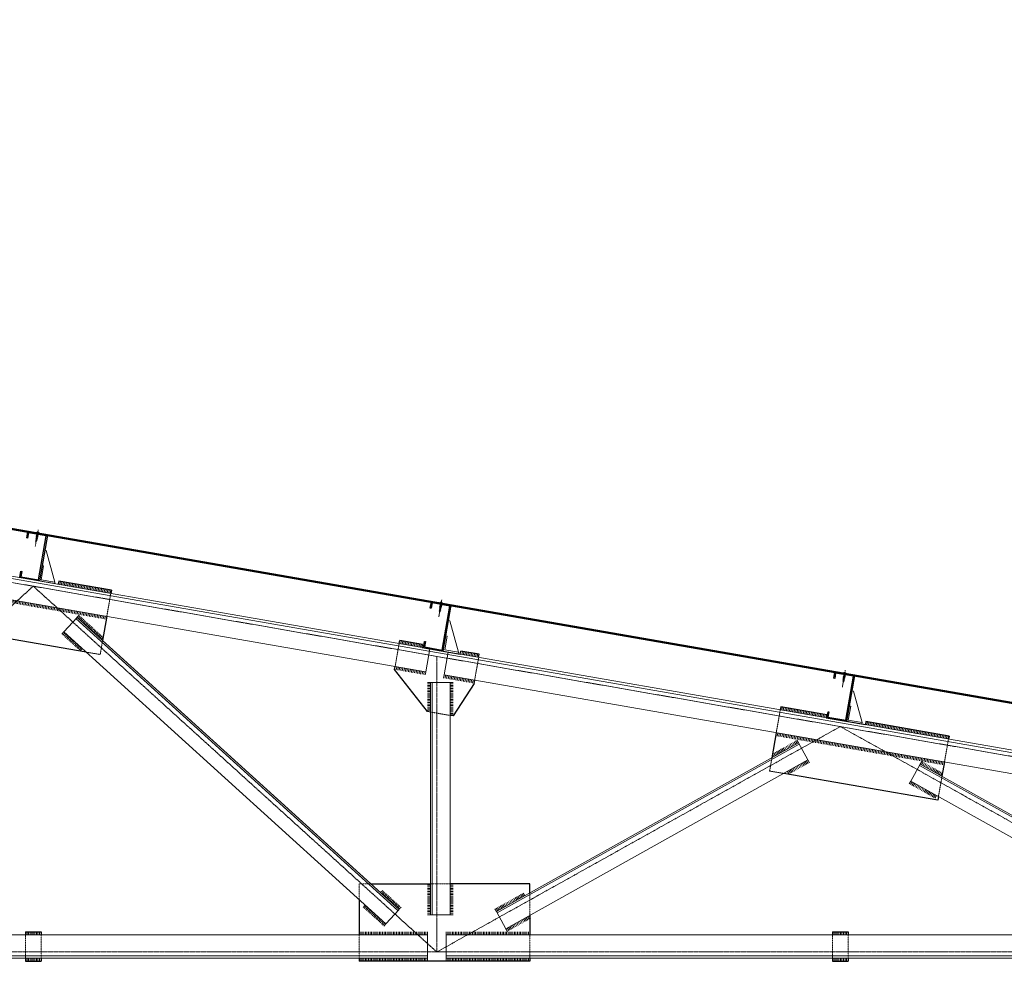
# Model space of a CAD drawing. Units: millimetres. Extents: x -32835 to 153634, y -107830 to 52496.
# Drawn here: x 38788 to 41960, y 32777 to 35810 of the extents above; entities that cross this region are included whole.
import ezdxf

# ---------------------------------------------------------------- set-up
doc = ezdxf.new("R2010")
doc.units = ezdxf.units.MM
doc.header["$MEASUREMENT"] = 0
for name, pattern in [('ACAD_ISO04W100', [30, 24, -3, 0, -3]), ('CENTER2', [1.125, 0.75, -0.125, 0.125, -0.125]), ('HIDDEN2', [0.1875, 0.125, -0.0625])]:
    doc.linetypes.add(name, pattern=pattern)
for name, color, linetype, lineweight in [('KEO', 30, 'Continuous', 15), ('S-AXIS', 1, 'ACAD_ISO04W100', 9), ('S-CONCRETE', 2, 'Continuous', 30), ('S-HATCH', 144, 'Continuous', 9), ('S-HIDDEN', 3, 'HIDDEN2', 15), ('S-STEEL', 6, 'Continuous', 50), ('S-TEXT', 7, 'Continuous', 15), ('TRUC', 8, 'CENTER2', 9)]:
    doc.layers.add(name, color=color, linetype=linetype, lineweight=lineweight)
doc.layers.add('TH', color=42, linetype='Continuous')

# ---------------------------------------------------------------- blocks, each defined once
blk = doc.blocks.new('*U7')
for p, q in [((0, 9.8), (0, -0.2)), ((5, 9.8), (5, -0.2)), ((10, 9.8), (10, -0.2)), ((15, 9.8), (15, -0.2)), ((20, 9.8), (20, -0.2)), ((25, 9.8), (25, -0.2)), ((30, 9.8), (30, -0.2)), ((35, 9.8), (35, -0.2)), ((40, 9.8), (40, -0.2)), ((45, 9.8), (45, -0.2)), ((50, 9.8), (50, -0.2)), ((55, 9.8), (55, -0.2)), ((60, 9.8), (60, -0.2)), ((65, 9.8), (65, -0.2)), ((70, 9.8), (70, -0.2)), ((75, 9.8), (75, -0.2)), ((80, 9.8), (80, -0.2)), ((85, 9.8), (85, -0.2)), ((90, 9.8), (90, -0.2)), ((95, 9.8), (95, -0.2)), ((100, 9.8), (100, -0.2))]:
    blk.add_line(p, q)
blk = doc.blocks.new('*U27')
for p, q in [((0, 9.8), (0, -0.2)), ((5, 9.8), (5, -0.2)), ((10, 9.8), (10, -0.2)), ((15, 9.8), (15, -0.2)), ((20, 9.8), (20, -0.2)), ((25, 9.8), (25, -0.2)), ((30, 9.8), (30, -0.2)), ((35, 9.8), (35, -0.2)), ((40, 9.8), (40, -0.2)), ((45, 9.8), (45, -0.2)), ((50, 9.8), (50, -0.2)), ((55, 9.8), (55, -0.2)), ((60, 9.8), (60, -0.2)), ((65, 9.8), (65, -0.2)), ((70, 9.8), (70, -0.2)), ((75, 9.8), (75, -0.2)), ((80, 9.8), (80, -0.2)), ((85, 9.8), (85, -0.2)), ((90, 9.8), (90, -0.2)), ((95, 9.8), (95, -0.2)), ((100, 9.8), (100, -0.2)), ((105, 9.8), (105, -0.2))]:
    blk.add_line(p, q)
blk = doc.blocks.new('*U16')
for p, q in [((0, 9.8), (0, -0.2)), ((5, 9.8), (5, -0.2)), ((10, 9.8), (10, -0.2)), ((15, 9.8), (15, -0.2)), ((20, 9.8), (20, -0.2)), ((25, 9.8), (25, -0.2)), ((30, 9.8), (30, -0.2)), ((35, 9.8), (35, -0.2)), ((40, 9.8), (40, -0.2)), ((45, 9.8), (45, -0.2)), ((50, 9.8), (50, -0.2)), ((55, 9.8), (55, -0.2)), ((60, 9.8), (60, -0.2)), ((65, 9.8), (65, -0.2)), ((70, 9.8), (70, -0.2)), ((75, 9.8), (75, -0.2)), ((80, 9.8), (80, -0.2)), ((85, 9.8), (85, -0.2))]:
    blk.add_line(p, q)
blk = doc.blocks.new('*U23')
for p, q in [((0, 9.8), (0, -0.2)), ((5, 9.8), (5, -0.2)), ((10, 9.8), (10, -0.2)), ((15, 9.8), (15, -0.2)), ((20, 9.8), (20, -0.2)), ((25, 9.8), (25, -0.2)), ((30, 9.8), (30, -0.2)), ((35, 9.8), (35, -0.2)), ((40, 9.8), (40, -0.2)), ((45, 9.8), (45, -0.2)), ((50, 9.8), (50, -0.2)), ((55, 9.8), (55, -0.2)), ((60, 9.8), (60, -0.2)), ((65, 9.8), (65, -0.2)), ((70, 9.8), (70, -0.2)), ((75, 9.8), (75, -0.2)), ((80, 9.8), (80, -0.2)), ((85, 9.8), (85, -0.2)), ((90, 9.8), (90, -0.2))]:
    blk.add_line(p, q)
blk = doc.blocks.new('*U15')
for p, q in [((0, 9.8), (0, -0.2)), ((5, 9.8), (5, -0.2)), ((10, 9.8), (10, -0.2)), ((15, 9.8), (15, -0.2)), ((20, 9.8), (20, -0.2)), ((25, 9.8), (25, -0.2)), ((30, 9.8), (30, -0.2)), ((35, 9.8), (35, -0.2)), ((40, 9.8), (40, -0.2)), ((45, 9.8), (45, -0.2)), ((50, 9.8), (50, -0.2)), ((55, 9.8), (55, -0.2)), ((60, 9.8), (60, -0.2)), ((65, 9.8), (65, -0.2)), ((70, 9.8), (70, -0.2)), ((75, 9.8), (75, -0.2)), ((80, 9.8), (80, -0.2))]:
    blk.add_line(p, q)
blk = doc.blocks.new('*U127')
for p, q in [((0, 9.8), (0, -0.2)), ((5, 9.8), (5, -0.2)), ((10, 9.8), (10, -0.2)), ((15, 9.8), (15, -0.2)), ((20, 9.8), (20, -0.2)), ((25, 9.8), (25, -0.2)), ((30, 9.8), (30, -0.2)), ((35, 9.8), (35, -0.2)), ((40, 9.8), (40, -0.2)), ((45, 9.8), (45, -0.2)), ((50, 9.8), (50, -0.2)), ((55, 9.8), (55, -0.2)), ((60, 9.8), (60, -0.2)), ((65, 9.8), (65, -0.2)), ((70, 9.8), (70, -0.2)), ((75, 9.8), (75, -0.2)), ((80, 9.8), (80, -0.2)), ((85, 9.8), (85, -0.2)), ((90, 9.8), (90, -0.2)), ((95, 9.8), (95, -0.2)), ((100, 9.8), (100, -0.2)), ((105, 9.8), (105, -0.2)), ((110, 9.8), (110, -0.2)), ((115, 9.8), (115, -0.2)), ((120, 9.8), (120, -0.2)), ((125, 9.8), (125, -0.2)), ((130, 9.8), (130, -0.2)), ((135, 9.8), (135, -0.2)), ((140, 9.8), (140, -0.2)), ((145, 9.8), (145, -0.2)), ((150, 9.8), (150, -0.2)), ((155, 9.8), (155, -0.2)), ((160, 9.8), (160, -0.2)), ((165, 9.8), (165, -0.2)), ((170, 9.8), (170, -0.2)), ((175, 9.8), (175, -0.2)), ((180, 9.8), (180, -0.2)), ((185, 9.8), (185, -0.2)), ((190, 9.8), (190, -0.2)), ((195, 9.8), (195, -0.2)), ((200, 9.8), (200, -0.2)), ((205, 9.8), (205, -0.2)), ((210, 9.8), (210, -0.2)), ((215, 9.8), (215, -0.2)), ((220, 9.8), (220, -0.2)), ((225, 9.8), (225, -0.2)), ((230, 9.8), (230, -0.2)), ((235, 9.8), (235, -0.2)), ((240, 9.8), (240, -0.2)), ((245, 9.8), (245, -0.2)), ((250, 9.8), (250, -0.2)), ((255, 9.8), (255, -0.2)), ((260, 9.8), (260, -0.2)), ((265, 9.8), (265, -0.2)), ((270, 9.8), (270, -0.2)), ((275, 9.8), (275, -0.2)), ((280, 9.8), (280, -0.2)), ((285, 9.8), (285, -0.2)), ((290, 9.8), (290, -0.2)), ((295, 9.8), (295, -0.2)), ((300, 9.8), (300, -0.2)), ((305, 9.8), (305, -0.2)), ((310, 9.8), (310, -0.2)), ((315, 9.8), (315, -0.2)), ((320, 9.8), (320, -0.2)), ((325, 9.8), (325, -0.2)), ((330, 9.8), (330, -0.2)), ((335, 9.8), (335, -0.2)), ((340, 9.8), (340, -0.2)), ((345, 9.8), (345, -0.2)), ((350, 9.8), (350, -0.2)), ((355, 9.8), (355, -0.2)), ((360, 9.8), (360, -0.2)), ((365, 9.8), (365, -0.2)), ((370, 9.8), (370, -0.2)), ((375, 9.8), (375, -0.2)), ((380, 9.8), (380, -0.2)), ((385, 9.8), (385, -0.2)), ((390, 9.8), (390, -0.2)), ((395, 9.8), (395, -0.2)), ((400, 9.8), (400, -0.2)), ((405, 9.8), (405, -0.2)), ((410, 9.8), (410, -0.2)), ((415, 9.8), (415, -0.2)), ((420, 9.8), (420, -0.2)), ((425, 9.8), (425, -0.2)), ((430, 9.8), (430, -0.2)), ((435, 9.8), (435, -0.2)), ((440, 9.8), (440, -0.2)), ((445, 9.8), (445, -0.2)), ((450, 9.8), (450, -0.2)), ((455, 9.8), (455, -0.2)), ((460, 9.8), (460, -0.2)), ((465, 9.8), (465, -0.2)), ((470, 9.8), (470, -0.2)), ((475, 9.8), (475, -0.2)), ((480, 9.8), (480, -0.2)), ((485, 9.8), (485, -0.2)), ((490, 9.8), (490, -0.2)), ((495, 9.8), (495, -0.2)), ((500, 9.8), (500, -0.2)), ((505, 9.8), (505, -0.2)), ((510, 9.8), (510, -0.2)), ((515, 9.8), (515, -0.2)), ((520, 9.8), (520, -0.2)), ((525, 9.8), (525, -0.2)), ((530, 9.8), (530, -0.2)), ((535, 9.8), (535, -0.2)), ((540, 9.8), (540, -0.2)), ((545, 9.8), (545, -0.2)), ((550, 9.8), (550, -0.2))]:
    blk.add_line(p, q)
blk = doc.blocks.new('*U132')
for p, q in [((0, 9.8), (0, -0.2)), ((5, 9.8), (5, -0.2)), ((10, 9.8), (10, -0.2)), ((15, 9.8), (15, -0.2)), ((20, 9.8), (20, -0.2)), ((25, 9.8), (25, -0.2)), ((30, 9.8), (30, -0.2)), ((35, 9.8), (35, -0.2)), ((40, 9.8), (40, -0.2)), ((45, 9.8), (45, -0.2)), ((50, 9.8), (50, -0.2)), ((55, 9.8), (55, -0.2)), ((60, 9.8), (60, -0.2)), ((65, 9.8), (65, -0.2)), ((70, 9.8), (70, -0.2)), ((75, 9.8), (75, -0.2)), ((80, 9.8), (80, -0.2)), ((85, 9.8), (85, -0.2)), ((90, 9.8), (90, -0.2)), ((95, 9.8), (95, -0.2)), ((100, 9.8), (100, -0.2)), ((105, 9.8), (105, -0.2)), ((110, 9.8), (110, -0.2)), ((115, 9.8), (115, -0.2)), ((120, 9.8), (120, -0.2)), ((125, 9.8), (125, -0.2)), ((130, 9.8), (130, -0.2)), ((135, 9.8), (135, -0.2)), ((140, 9.8), (140, -0.2)), ((145, 9.8), (145, -0.2)), ((150, 9.8), (150, -0.2))]:
    blk.add_line(p, q)
blk = doc.blocks.new('*U126')
for p, q in [((0, 9.8), (0, -0.2)), ((5, 9.8), (5, -0.2)), ((10, 9.8), (10, -0.2)), ((15, 9.8), (15, -0.2)), ((20, 9.8), (20, -0.2)), ((25, 9.8), (25, -0.2)), ((30, 9.8), (30, -0.2)), ((35, 9.8), (35, -0.2)), ((40, 9.8), (40, -0.2)), ((45, 9.8), (45, -0.2)), ((50, 9.8), (50, -0.2)), ((55, 9.8), (55, -0.2)), ((60, 9.8), (60, -0.2)), ((65, 9.8), (65, -0.2)), ((70, 9.8), (70, -0.2)), ((75, 9.8), (75, -0.2)), ((80, 9.8), (80, -0.2)), ((85, 9.8), (85, -0.2)), ((90, 9.8), (90, -0.2)), ((95, 9.8), (95, -0.2)), ((100, 9.8), (100, -0.2)), ((105, 9.8), (105, -0.2)), ((110, 9.8), (110, -0.2)), ((115, 9.8), (115, -0.2)), ((120, 9.8), (120, -0.2)), ((125, 9.8), (125, -0.2)), ((130, 9.8), (130, -0.2)), ((135, 9.8), (135, -0.2)), ((140, 9.8), (140, -0.2)), ((145, 9.8), (145, -0.2)), ((150, 9.8), (150, -0.2)), ((155, 9.8), (155, -0.2)), ((160, 9.8), (160, -0.2)), ((165, 9.8), (165, -0.2)), ((170, 9.8), (170, -0.2)), ((175, 9.8), (175, -0.2)), ((180, 9.8), (180, -0.2)), ((185, 9.8), (185, -0.2)), ((190, 9.8), (190, -0.2)), ((195, 9.8), (195, -0.2)), ((200, 9.8), (200, -0.2)), ((205, 9.8), (205, -0.2)), ((210, 9.8), (210, -0.2)), ((215, 9.8), (215, -0.2)), ((220, 9.8), (220, -0.2)), ((225, 9.8), (225, -0.2)), ((230, 9.8), (230, -0.2)), ((235, 9.8), (235, -0.2)), ((240, 9.8), (240, -0.2)), ((245, 9.8), (245, -0.2)), ((250, 9.8), (250, -0.2)), ((255, 9.8), (255, -0.2)), ((260, 9.8), (260, -0.2)), ((265, 9.8), (265, -0.2)), ((270, 9.8), (270, -0.2))]:
    blk.add_line(p, q)
blk = doc.blocks.new('*U91')
for p, q in [((0, 9.8), (0, -0.2)), ((5, 9.8), (5, -0.2)), ((10, 9.8), (10, -0.2)), ((15, 9.8), (15, -0.2)), ((20, 9.8), (20, -0.2)), ((25, 9.8), (25, -0.2)), ((30, 9.8), (30, -0.2)), ((35, 9.8), (35, -0.2)), ((40, 9.8), (40, -0.2)), ((45, 9.8), (45, -0.2)), ((50, 9.8), (50, -0.2)), ((55, 9.8), (55, -0.2)), ((60, 9.8), (60, -0.2)), ((65, 9.8), (65, -0.2)), ((70, 9.8), (70, -0.2)), ((75, 9.8), (75, -0.2)), ((80, 9.8), (80, -0.2)), ((85, 9.8), (85, -0.2)), ((90, 9.8), (90, -0.2)), ((95, 9.8), (95, -0.2))]:
    blk.add_line(p, q)
blk = doc.blocks.new('*U10')
for p, q in [((0, 9.8), (0, -0.2)), ((5, 9.8), (5, -0.2)), ((10, 9.8), (10, -0.2)), ((15, 9.8), (15, -0.2)), ((20, 9.8), (20, -0.2)), ((25, 9.8), (25, -0.2)), ((30, 9.8), (30, -0.2)), ((35, 9.8), (35, -0.2)), ((40, 9.8), (40, -0.2)), ((45, 9.8), (45, -0.2)), ((50, 9.8), (50, -0.2)), ((55, 9.8), (55, -0.2)), ((60, 9.8), (60, -0.2)), ((65, 9.8), (65, -0.2)), ((70, 9.8), (70, -0.2)), ((75, 9.8), (75, -0.2))]:
    blk.add_line(p, q)
blk = doc.blocks.new('*U9')
for p, q in [((0, 9.8), (0, -0.2)), ((5, 9.8), (5, -0.2)), ((10, 9.8), (10, -0.2)), ((15, 9.8), (15, -0.2)), ((20, 9.8), (20, -0.2)), ((25, 9.8), (25, -0.2)), ((30, 9.8), (30, -0.2)), ((35, 9.8), (35, -0.2)), ((40, 9.8), (40, -0.2)), ((45, 9.8), (45, -0.2)), ((50, 9.8), (50, -0.2)), ((55, 9.8), (55, -0.2)), ((60, 9.8), (60, -0.2)), ((65, 9.8), (65, -0.2)), ((70, 9.8), (70, -0.2)), ((75, 9.8), (75, -0.2)), ((80, 9.8), (80, -0.2)), ((85, 9.8), (85, -0.2)), ((90, 9.8), (90, -0.2)), ((95, 9.8), (95, -0.2)), ((100, 9.8), (100, -0.2)), ((105, 9.8), (105, -0.2)), ((110, 9.8), (110, -0.2)), ((115, 9.8), (115, -0.2)), ((120, 9.8), (120, -0.2)), ((125, 9.8), (125, -0.2)), ((130, 9.8), (130, -0.2)), ((135, 9.8), (135, -0.2)), ((140, 9.8), (140, -0.2)), ((145, 9.8), (145, -0.2)), ((150, 9.8), (150, -0.2)), ((155, 9.8), (155, -0.2)), ((160, 9.8), (160, -0.2)), ((165, 9.8), (165, -0.2)), ((170, 9.8), (170, -0.2)), ((175, 9.8), (175, -0.2)), ((180, 9.8), (180, -0.2)), ((185, 9.8), (185, -0.2)), ((190, 9.8), (190, -0.2)), ((195, 9.8), (195, -0.2)), ((200, 9.8), (200, -0.2)), ((205, 9.8), (205, -0.2)), ((210, 9.8), (210, -0.2)), ((215, 9.8), (215, -0.2)), ((220, 9.8), (220, -0.2)), ((225, 9.8), (225, -0.2)), ((230, 9.8), (230, -0.2)), ((235, 9.8), (235, -0.2)), ((240, 9.8), (240, -0.2)), ((245, 9.8), (245, -0.2)), ((250, 9.8), (250, -0.2)), ((255, 9.8), (255, -0.2)), ((260, 9.8), (260, -0.2)), ((265, 9.8), (265, -0.2)), ((270, 9.8), (270, -0.2)), ((275, 9.8), (275, -0.2)), ((280, 9.8), (280, -0.2)), ((285, 9.8), (285, -0.2)), ((290, 9.8), (290, -0.2)), ((295, 9.8), (295, -0.2)), ((300, 9.8), (300, -0.2)), ((305, 9.8), (305, -0.2)), ((310, 9.8), (310, -0.2)), ((315, 9.8), (315, -0.2)), ((320, 9.8), (320, -0.2)), ((325, 9.8), (325, -0.2)), ((330, 9.8), (330, -0.2)), ((335, 9.8), (335, -0.2)), ((340, 9.8), (340, -0.2)), ((345, 9.8), (345, -0.2)), ((350, 9.8), (350, -0.2)), ((355, 9.8), (355, -0.2)), ((360, 9.8), (360, -0.2)), ((365, 9.8), (365, -0.2)), ((370, 9.8), (370, -0.2)), ((375, 9.8), (375, -0.2)), ((380, 9.8), (380, -0.2)), ((385, 9.8), (385, -0.2)), ((390, 9.8), (390, -0.2)), ((395, 9.8), (395, -0.2)), ((400, 9.8), (400, -0.2))]:
    blk.add_line(p, q)
blk = doc.blocks.new('*U129')
for p, q in [((0, 9.8), (0, -0.2)), ((5, 9.8), (5, -0.2)), ((10, 9.8), (10, -0.2)), ((15, 9.8), (15, -0.2)), ((20, 9.8), (20, -0.2)), ((25, 9.8), (25, -0.2)), ((30, 9.8), (30, -0.2)), ((35, 9.8), (35, -0.2)), ((40, 9.8), (40, -0.2)), ((45, 9.8), (45, -0.2)), ((50, 9.8), (50, -0.2)), ((55, 9.8), (55, -0.2)), ((60, 9.8), (60, -0.2)), ((65, 9.8), (65, -0.2)), ((70, 9.8), (70, -0.2)), ((75, 9.8), (75, -0.2)), ((80, 9.8), (80, -0.2)), ((85, 9.8), (85, -0.2)), ((90, 9.8), (90, -0.2)), ((95, 9.8), (95, -0.2)), ((100, 9.8), (100, -0.2)), ((105, 9.8), (105, -0.2)), ((110, 9.8), (110, -0.2)), ((115, 9.8), (115, -0.2)), ((120, 9.8), (120, -0.2)), ((125, 9.8), (125, -0.2)), ((130, 9.8), (130, -0.2)), ((135, 9.8), (135, -0.2)), ((140, 9.8), (140, -0.2)), ((145, 9.8), (145, -0.2)), ((150, 9.8), (150, -0.2)), ((155, 9.8), (155, -0.2)), ((160, 9.8), (160, -0.2)), ((165, 9.8), (165, -0.2)), ((170, 9.8), (170, -0.2))]:
    blk.add_line(p, q)
blk = doc.blocks.new('*U130')
for p, q in [((0, 9.8), (0, -0.2)), ((5, 9.8), (5, -0.2)), ((10, 9.8), (10, -0.2)), ((15, 9.8), (15, -0.2)), ((20, 9.8), (20, -0.2)), ((25, 9.8), (25, -0.2)), ((30, 9.8), (30, -0.2)), ((35, 9.8), (35, -0.2)), ((40, 9.8), (40, -0.2)), ((45, 9.8), (45, -0.2)), ((50, 9.8), (50, -0.2)), ((55, 9.8), (55, -0.2)), ((60, 9.8), (60, -0.2)), ((65, 9.8), (65, -0.2)), ((70, 9.8), (70, -0.2)), ((75, 9.8), (75, -0.2)), ((80, 9.8), (80, -0.2))]:
    blk.add_line(p, q)
blk = doc.blocks.new('*U95')
for p, q in [((0, 9.8), (0, -0.2)), ((5, 9.8), (5, -0.2)), ((10, 9.8), (10, -0.2)), ((15, 9.8), (15, -0.2)), ((20, 9.8), (20, -0.2)), ((25, 9.8), (25, -0.2)), ((30, 9.8), (30, -0.2)), ((35, 9.8), (35, -0.2)), ((40, 9.8), (40, -0.2)), ((45, 9.8), (45, -0.2)), ((50, 9.8), (50, -0.2)), ((55, 9.8), (55, -0.2)), ((60, 9.8), (60, -0.2)), ((65, 9.8), (65, -0.2)), ((70, 9.8), (70, -0.2)), ((75, 9.8), (75, -0.2)), ((80, 9.8), (80, -0.2)), ((85, 9.8), (85, -0.2)), ((90, 9.8), (90, -0.2)), ((95, 9.8), (95, -0.2)), ((100, 9.8), (100, -0.2)), ((105, 9.8), (105, -0.2)), ((110, 9.8), (110, -0.2)), ((115, 9.8), (115, -0.2)), ((120, 9.8), (120, -0.2)), ((125, 9.8), (125, -0.2)), ((130, 9.8), (130, -0.2)), ((135, 9.8), (135, -0.2)), ((140, 9.8), (140, -0.2)), ((145, 9.8), (145, -0.2)), ((150, 9.8), (150, -0.2)), ((155, 9.8), (155, -0.2)), ((160, 9.8), (160, -0.2)), ((165, 9.8), (165, -0.2)), ((170, 9.8), (170, -0.2)), ((175, 9.8), (175, -0.2)), ((180, 9.8), (180, -0.2)), ((185, 9.8), (185, -0.2)), ((190, 9.8), (190, -0.2)), ((195, 9.8), (195, -0.2)), ((200, 9.8), (200, -0.2)), ((205, 9.8), (205, -0.2)), ((210, 9.8), (210, -0.2)), ((215, 9.8), (215, -0.2)), ((220, 9.8), (220, -0.2))]:
    blk.add_line(p, q)
blk = doc.blocks.new('*U18')
for p, q in [((0, 9.8), (0, -0.2)), ((5, 9.8), (5, -0.2)), ((10, 9.8), (10, -0.2)), ((15, 9.8), (15, -0.2)), ((20, 9.8), (20, -0.2)), ((25, 9.8), (25, -0.2)), ((30, 9.8), (30, -0.2)), ((35, 9.8), (35, -0.2)), ((40, 9.8), (40, -0.2)), ((45, 9.8), (45, -0.2)), ((50, 9.8), (50, -0.2)), ((55, 9.8), (55, -0.2)), ((60, 9.8), (60, -0.2)), ((65, 9.8), (65, -0.2)), ((70, 9.8), (70, -0.2)), ((75, 9.8), (75, -0.2)), ((80, 9.8), (80, -0.2)), ((85, 9.8), (85, -0.2)), ((90, 9.8), (90, -0.2)), ((95, 9.8), (95, -0.2)), ((100, 9.8), (100, -0.2)), ((105, 9.8), (105, -0.2)), ((110, 9.8), (110, -0.2)), ((115, 9.8), (115, -0.2)), ((120, 9.8), (120, -0.2)), ((125, 9.8), (125, -0.2)), ((130, 9.8), (130, -0.2)), ((135, 9.8), (135, -0.2)), ((140, 9.8), (140, -0.2)), ((145, 9.8), (145, -0.2)), ((150, 9.8), (150, -0.2)), ((155, 9.8), (155, -0.2)), ((160, 9.8), (160, -0.2)), ((165, 9.8), (165, -0.2)), ((170, 9.8), (170, -0.2)), ((175, 9.8), (175, -0.2)), ((180, 9.8), (180, -0.2)), ((185, 9.8), (185, -0.2)), ((190, 9.8), (190, -0.2)), ((195, 9.8), (195, -0.2)), ((200, 9.8), (200, -0.2)), ((205, 9.8), (205, -0.2)), ((210, 9.8), (210, -0.2)), ((215, 9.8), (215, -0.2)), ((220, 9.8), (220, -0.2)), ((225, 9.8), (225, -0.2)), ((230, 9.8), (230, -0.2)), ((235, 9.8), (235, -0.2)), ((240, 9.8), (240, -0.2)), ((245, 9.8), (245, -0.2)), ((250, 9.8), (250, -0.2)), ((255, 9.8), (255, -0.2)), ((260, 9.8), (260, -0.2)), ((265, 9.8), (265, -0.2)), ((270, 9.8), (270, -0.2))]:
    blk.add_line(p, q)
blk = doc.blocks.new('*U26')
for p, q in [((0, 9.8), (0, -0.2)), ((5, 9.8), (5, -0.2)), ((10, 9.8), (10, -0.2)), ((15, 9.8), (15, -0.2)), ((20, 9.8), (20, -0.2)), ((25, 9.8), (25, -0.2)), ((30, 9.8), (30, -0.2)), ((35, 9.8), (35, -0.2)), ((40, 9.8), (40, -0.2)), ((45, 9.8), (45, -0.2)), ((50, 9.8), (50, -0.2))]:
    blk.add_line(p, q)
blk = doc.blocks.new('*U128')
for p, q in [((0, 9.8), (0, -0.2)), ((5, 9.8), (5, -0.2)), ((10, 9.8), (10, -0.2)), ((15, 9.8), (15, -0.2)), ((20, 9.8), (20, -0.2)), ((25, 9.8), (25, -0.2)), ((30, 9.8), (30, -0.2)), ((35, 9.8), (35, -0.2)), ((40, 9.8), (40, -0.2)), ((45, 9.8), (45, -0.2)), ((50, 9.8), (50, -0.2)), ((55, 9.8), (55, -0.2)), ((60, 9.8), (60, -0.2)), ((65, 9.8), (65, -0.2)), ((70, 9.8), (70, -0.2)), ((75, 9.8), (75, -0.2)), ((80, 9.8), (80, -0.2)), ((85, 9.8), (85, -0.2)), ((90, 9.8), (90, -0.2)), ((95, 9.8), (95, -0.2)), ((100, 9.8), (100, -0.2)), ((105, 9.8), (105, -0.2))]:
    blk.add_line(p, q)
blk = doc.blocks.new('*U17')
for p, q in [((0, 9.8), (0, -0.2)), ((5, 9.8), (5, -0.2)), ((10, 9.8), (10, -0.2)), ((15, 9.8), (15, -0.2)), ((20, 9.8), (20, -0.2)), ((25, 9.8), (25, -0.2)), ((30, 9.8), (30, -0.2)), ((35, 9.8), (35, -0.2)), ((40, 9.8), (40, -0.2)), ((45, 9.8), (45, -0.2)), ((50, 9.8), (50, -0.2)), ((55, 9.8), (55, -0.2)), ((60, 9.8), (60, -0.2))]:
    blk.add_line(p, q)
blk = doc.blocks.new('SELF-SCREW')
for p, q in [((-1.44, 0), (1.44, 0)), ((-0.84, 0.84), (-0.84, 0.45)), ((-0.58, 1.01), (-0.67, 1.01)), ((-0.58, 0.28), (-0.67, 0.28)), ((0, -8), (-0.61, 0)), ((-0.58, 1.01), (0.58, 1.01)), ((-0.58, 0.28), (0.58, 0.28)), ((-0.57, 0.28), (-0.57, 0.28)), ((-0.54, 1), (-0.54, 1.01)), ((-0.53, 0.28), (-0.51, 0.29)), ((-0.51, 0.99), (-0.49, 1.01)), ((-0.48, 0.97), (-0.44, 1.01)), ((-0.48, 0.28), (-0.39, 0.37)), ((-0.45, 0.95), (-0.39, 1.01)), ((-0.43, 0.92), (-0.34, 1.01)), ((-0.43, 0.28), (-0.37, 0.34)), ((-0.42, 0.89), (-0.4, 0.9)), ((-0.42, 0.38), (-0.4, 0.4)), ((-0.41, 0.84), (-0.41, 0.84)), ((-0.41, 0.84), (-0.41, 0.45)), ((-0.41, 0.45), (-0.41, 0.45)), ((-0.38, 0.28), (-0.34, 0.31)), ((-0.33, 0.28), (-0.31, 0.3)), ((-0.31, 1), (-0.29, 1.01)), ((-0.28, 0.28), (-0.27, 0.28)), ((-0.24, 1.01), (-0.24, 1.01)), ((0.24, 1.01), (-0.24, 1.01)), ((0.24, 0.28), (-0.24, 0.28)), ((0, -8), (0.61, 0)), ((0.25, 1.01), (0.25, 1.01)), ((0.27, 0.28), (0.27, 0.28)), ((0.29, 1), (0.3, 1.01)), ((0.32, 0.28), (0.42, 0.39)), ((0.33, 0.98), (0.35, 1.01)), ((0.36, 0.96), (0.4, 1.01)), ((0.37, 0.28), (0.44, 0.35)), ((0.38, 0.94), (0.45, 1.01)), ((0.4, 0.9), (0.5, 1.01)), ((0.41, 0.87), (0.41, 0.87)), ((0.41, 0.84), (0.41, 0.45)), ((0.41, 0.42), (0.41, 0.42)), ((0.41, 0.28), (0.46, 0.33)), ((0.46, 0.28), (0.49, 0.3)), ((0.51, 0.28), (0.52, 0.29)), ((0.55, 1.01), (0.55, 1.01)), ((0.56, 0.28), (0.56, 0.28)), ((0.67, 1.01), (0.58, 1.01)), ((0.67, 0.28), (0.58, 0.28)), ((0.84, 0.45), (0.84, 0.84)), ((-0.81, -2.37), (0.94, -0.62)), ((-0.75, -3.13), (0.87, -1.51)), ((-0.69, -3.9), (0.81, -2.4)), ((-0.63, -4.66), (0.74, -3.29)), ((-0.6, -2.58), (0.7, -1.27)), ((-0.58, -5.42), (0.67, -4.17)), ((-0.54, -3.34), (0.63, -2.16)), ((-0.52, -6.18), (0.6, -5.06)), ((-0.49, -4.1), (0.57, -3.05)), ((-0.46, -6.94), (0.54, -5.95)), ((-0.43, -4.86), (0.5, -3.93)), ((-0.37, -5.62), (0.43, -4.82)), ((-0.31, -6.39), (0.36, -5.71))]:
    blk.add_line(p, q)
blk.add_lwpolyline([(-1.44, 0), (-1.44, 0.28), (1.44, 0.28), (1.44, 0)])
for centre, start, end in [((-0.67, 0.84), 90, 180), ((-0.67, 0.45), 180, 270), ((-0.58, 0.84), 0, 90), ((-0.58, 0.45), 270, 360), ((-0.24, 0.84), 90, 180), ((-0.24, 0.45), 180, 270), ((0.24, 0.84), 360, 90), ((0.24, 0.45), 270, 0), ((0.58, 0.84), 90, 180), ((0.58, 0.45), 180, 270), ((0.67, 0.84), 0, 90), ((0.67, 0.45), 270, 360)]:
    blk.add_arc(centre, 0.168, start, end)
at = {"layer": 'TRUC'}
blk.add_line((0, 3.11), (0, -11.13), dxfattribs=at)

msp = doc.modelspace()

# ---------------------------------------------------------------- linework, layer by layer
at = {"layer": 'KEO'}
for p, q in [((45131.6, 32910.2), (29735.1, 35587.9)), ((40095.9, 33709.9), (34955, 34603.9)), ((38972.5, 33885), (38930.2, 33838.3)), ((40009.8, 32944.7), (38972.5, 33885)), ((39967.5, 32898.1), (38930.2, 33838.3)), ((40095.9, 33709.9), (40108.8, 33783.8)), ((40155, 33699.6), (40167.9, 33773.5)), ((45131.6, 32834.1), (40155, 33699.6)), ((40111.6, 33675.9), (40111.6, 32927.3)), ((40174.7, 33675.9), (40111.7, 33675.9)), ((40174.6, 33675.9), (40174.6, 32927.3)), ((41296.4, 33480.8), (40323.4, 32937.3)), ((41296.4, 33480.8), (41327.1, 33425.8)), ((41327.1, 33425.8), (40354.1, 32882.3)), ((41689.1, 33412.5), (41658.4, 33357.5)), ((42542.3, 32936), (41689.1, 33412.5)), ((42511.6, 32881), (41658.4, 33357.5)), ((40009.8, 32944.7), (39967.5, 32898.1)), ((40174.6, 32927.3), (40111.6, 32927.3)), ((40323.4, 32937.3), (40354.1, 32882.3)), ((40101.6, 32862.3), (34961.7, 32862.3)), ((40101.6, 32862.3), (40101.6, 32787.3)), ((42774.6, 32862.3), (40161.6, 32862.3)), ((40161.6, 32862.3), (40161.6, 32787.3)), ((40101.6, 32787.3), (34961.7, 32787.3)), ((42774.6, 32787.3), (40161.6, 32787.3))]:
    msp.add_line(p, q, dxfattribs=at)
for points in [[(38851.3, 34002.5), (38859.9, 34051.7)], [(40151.3, 33776.4), (40159.9, 33825.6)], [(41451.3, 33550.3), (41459.9, 33599.5)]]:
    msp.add_lwpolyline(points, dxfattribs=at)
for points in [[(38864.8, 34050.9), (38859.9, 34051.7), (38851.3, 34002.5), (38900.6, 33993.9), (38901.4, 33998.8), (38857.1, 34006.5)], [(40164.8, 33824.8), (40159.9, 33825.6), (40151.3, 33776.4), (40200.6, 33767.8), (40201.4, 33772.7), (40157.1, 33780.4)], [(41464.8, 33598.7), (41459.9, 33599.5), (41451.3, 33550.3), (41500.6, 33541.7), (41501.4, 33546.6), (41457.1, 33554.4)]]:
    msp.add_lwpolyline(points, close=True, dxfattribs=at)
at = {"layer": 'S-AXIS', "ltscale": 0.2}
for p, q in [((45131.6, 32889.9), (29731.6, 35568.2)), ((37531.6, 32807.3), (38831.6, 33985.6)), ((38831.6, 33985.6), (40131.6, 32807.3)), ((40131.6, 33759.5), (40131.6, 32807.3)), ((40131.6, 32807.3), (41431.6, 33533.4)), ((41431.6, 33533.4), (42731.6, 32807.3)), ((45031.6, 32807.3), (29731.6, 32807.3))]:
    msp.add_line(p, q, dxfattribs=at)
at = {"layer": 'S-CONCRETE'}
for p, q in [((38913.9, 34001.7), (38912.2, 33991.9)), ((39083.1, 33972.3), (38913.9, 34001.7)), ((39083.1, 33972.3), (39081.3, 33962.5)), ((39068.5, 33888.6), (39054.9, 33810.3)), ((39001.9, 33773.3), (38716.2, 33823)), ((40010.3, 33800.9), (40012, 33810.8)), ((40085.9, 33797.9), (40012, 33810.8)), ((40084.2, 33788.1), (40085.9, 33797.9)), ((40084.2, 33788.1), (40207.3, 33766.6)), ((40207.3, 33766.6), (40209, 33776.5)), ((40268.1, 33766.2), (40209, 33776.5)), ((40266.4, 33756.4), (40268.1, 33766.2)), ((39995.7, 33717.2), (39997.4, 33727)), ((40101.7, 33582), (39995.7, 33717.2)), ((40251.9, 33672.6), (40184.7, 33567.6)), ((40251.9, 33672.6), (40253.6, 33682.5)), ((41239.7, 33597.2), (41238, 33587.4)), ((41387.5, 33571.5), (41239.7, 33597.2)), ((40111.7, 33580.3), (40101.7, 33582)), ((40184.7, 33567.6), (40174.7, 33569.3)), ((41387.5, 33571.5), (41385.8, 33561.7)), ((41385.8, 33561.7), (41512.2, 33539.7)), ((41513.9, 33549.5), (41512.2, 33539.7)), ((41781.6, 33503), (41513.9, 33549.5)), ((41225.1, 33513.5), (41211.2, 33433.2)), ((41781.6, 33503), (41779.9, 33493.1)), ((41767, 33419.3), (41759, 33373.4)), ((41745.6, 33296.1), (41249.4, 33382.4)), ((41747.6, 33307.7), (41745.6, 33296.1)), ((39918.7, 33027.3), (40111.6, 33027.3)), ((39881.6, 32975.9), (39881.6, 32862.3)), ((40431.6, 32925.6), (40431.6, 32862.3)), ((38806.6, 32872.3), (38856.6, 32872.3)), ((38806.6, 32872.3), (38806.6, 32862.3)), ((38856.6, 32872.3), (38856.6, 32862.3)), ((41406.6, 32872.3), (41456.6, 32872.3)), ((41406.6, 32872.3), (41406.6, 32862.3)), ((41456.6, 32872.3), (41456.6, 32862.3)), ((38806.6, 32787.3), (38806.6, 32777.3)), ((38806.6, 32777.3), (38856.6, 32777.3)), ((38856.6, 32787.3), (38856.6, 32777.3)), ((39881.6, 32787.3), (39881.6, 32777.3)), ((40431.6, 32777.3), (39881.6, 32777.3)), ((40431.6, 32787.3), (40431.6, 32777.3)), ((41406.6, 32787.3), (41406.6, 32777.3)), ((41406.6, 32777.3), (41456.6, 32777.3)), ((41456.6, 32787.3), (41456.6, 32777.3))]:
    msp.add_line(p, q, dxfattribs=at)
msp.add_lwpolyline([(40431.6, 32997.8), (40431.6, 33027.3), (40174.6, 33027.3)], dxfattribs=at)
at = {"layer": 'S-HATCH'}
for p, q in [((45131.6, 32902.3), (34966.6, 34670.1)), ((40006.4, 32941), (38969.1, 33881.3)), ((40116.6, 33675.9), (40116.6, 32927.3)), ((41298.8, 33476.4), (40325.8, 32933)), ((42539.9, 32931.6), (41686.7, 33408.1)), ((40101.6, 32795.3), (34961.7, 32795.3)), ((42774.6, 32795.3), (40161.6, 32795.3))]:
    msp.add_line(p, q, dxfattribs=at)
at = {"layer": 'S-HIDDEN', "ltscale": 5}
for p, q in [((39068.5, 33888.6), (39081.3, 33962.5)), ((39997.4, 33727), (40010.3, 33800.9)), ((40253.6, 33682.5), (40266.4, 33756.4)), ((40174.7, 33569.3), (40111.7, 33580.3)), ((41225.1, 33513.3), (41238, 33587.2)), ((41767, 33419.3), (41779.9, 33493.1)), ((41203.7, 33390.3), (41211.2, 33433.2)), ((41203.7, 33390.3), (41249.4, 33382.4)), ((41747.6, 33307.7), (41759, 33373.4)), ((40111.6, 33027.3), (40174.6, 33027.3)), ((38806.6, 32787.3), (38806.6, 32862.3)), ((38856.6, 32862.3), (38856.6, 32787.3)), ((40431.6, 32787.3), (40431.6, 32862.3)), ((41406.6, 32787.3), (41406.6, 32862.3)), ((41456.6, 32862.3), (41456.6, 32787.3))]:
    msp.add_line(p, q, dxfattribs=at)
for points in [[(39054.9, 33810.3), (39047.1, 33765.4), (39001.9, 33773.3)], [(39918.7, 33027.3), (39881.6, 33027.3), (39881.6, 32975.9)], [(40431.6, 32925.6), (40431.6, 32997.8)], [(39881.6, 32862.3), (39881.6, 32787.3)]]:
    msp.add_lwpolyline(points, dxfattribs=at)
at = {"layer": 'S-STEEL'}
msp.add_line((45131.6, 33062.5), (29331.6, 35810.3), dxfattribs=at)
at = {"layer": 'S-TEXT'}
for points in [[(38868.4, 34101), (38873.4, 34100.1), (38901.4, 33998.8), (38857.1, 34006.5), (38864.8, 34050.9), (38859.9, 34051.7)], [(40168.4, 33874.9), (40173.4, 33874), (40201.4, 33772.7), (40157.1, 33780.4), (40164.8, 33824.8), (40159.9, 33825.6)], [(41468.4, 33648.8), (41473.4, 33647.9), (41501.4, 33546.6), (41457.1, 33554.4), (41464.8, 33598.7), (41459.9, 33599.5)]]:
    msp.add_lwpolyline(points, close=True, dxfattribs=at)
at = {"layer": 'TH'}
for points in [[(38813.4, 34140.5), (38810.5, 34141), (38814, 34161.2), (38877, 34150.2), (38851.3, 34002.5), (38788.3, 34013.4), (38791.8, 34033.6), (38794.7, 34033.1), (38791.7, 34015.9), (38848.9, 34005.9), (38873.5, 34147.8), (38816.4, 34157.7), (38813.4, 34140.5)], [(40113.4, 33914.4), (40110.5, 33914.9), (40114, 33935.1), (40177, 33924.2), (40151.3, 33776.4), (40088.3, 33787.3), (40091.8, 33807.5), (40094.7, 33807), (40091.7, 33789.8), (40148.9, 33779.8), (40173.5, 33921.7), (40116.4, 33931.6), (40113.4, 33914.4)], [(41413.4, 33688.3), (41410.5, 33688.8), (41414, 33709), (41477, 33698.1), (41451.3, 33550.3), (41388.3, 33561.3), (41391.8, 33581.4), (41394.7, 33580.9), (41391.7, 33563.7), (41448.9, 33553.8), (41473.5, 33695.6), (41416.4, 33705.6), (41413.4, 33688.3)]]:
    msp.add_lwpolyline(points, dxfattribs=at)

# ---------------------------------------------------------------- block references
at = {"layer": 'S-HATCH'}
for name, p, rotation in [('*U129', (38912.3, 33992), 350.1341930567432), ('*U27', (38972.6, 33885.1), 317.8101830525001), ('*U10', (40010.3, 33801.1), 350.1341930567681), ('*U17', (40207.3, 33766.8), 350.1341930567681), ('*U128', (40174.8, 33675.9), 270), ('*U132', (41238, 33587.6), 350.1341930567725), ('*U126', (41512.3, 33539.9), 350.1341930567725), ('*U10', (41327.2, 33425.6), 209.1845999722573), ('*U10', (41689.2, 33412.7), 330.8154000226244), ('*U7', (40111.4, 32927.3), 90), ('*U27', (40323.3, 32937.5), 29.18459997208448), ('*U23', (39967.3, 32897.9), 137.8101830525055), ('*U26', (38856.6, 32787.1), 180), ('*U26', (41456.6, 32787.1), 180)]:
    msp.add_blockref(name, p, dxfattribs=dict(at, rotation=rotation))
at = {"layer": 'S-HATCH', "xscale": -1}
for name, p, rotation in [('*U9', (38674.4, 33956.9), 170.1341930569513), ('*U130', (38930.1, 33838.1), 137.8101830525055), ('*U7', (39997.4, 33726.8), 170.1341930569761), ('*U7', (40155, 33699.4), 170.1341930569761), ('*U23', (40111.4, 33675.9), 90), ('*U127', (41225.1, 33513.3), 170.1341930569761), ('*U23', (41296.3, 33481), 29.18459997208448), ('*U91', (41658.3, 33357.3), 150.8154000226244), ('*U7', (40174.8, 32927.3), 270), ('*U15', (40009.9, 32944.9), 317.8101830525055), ('*U16', (40354.2, 32882.2), 209.1845999720845), ('*U95', (39881.6, 32787.1), 180), ('*U18', (40161.6, 32787.1), 180)]:
    msp.add_blockref(name, p, dxfattribs=dict(at, rotation=rotation))
for p in [(38856.6, 32862.5), (41456.6, 32862.5)]:
    msp.add_blockref('*U26', p, dxfattribs=at)
at = {"layer": 'S-HATCH'}
for name, p in [('*U95', (39881.6, 32862.3)), ('*U18', (40161.6, 32862.5))]:
    msp.add_blockref(name, p, dxfattribs=at)
at = {"layer": 'S-TEXT', "yscale": 3.89482512086056, "zscale": 3.89482512086053, "rotation": 350.1341930568979}
for p, xscale in [((38845.5, 34155.7), 3.894825120973043), ((40145.5, 33929.6), 3.894825120973042), ((41445.5, 33703.5), 3.894825120973042)]:
    msp.add_blockref('SELF-SCREW', p, dxfattribs=dict(at, xscale=xscale))

doc.saveas('drawing.dxf')
